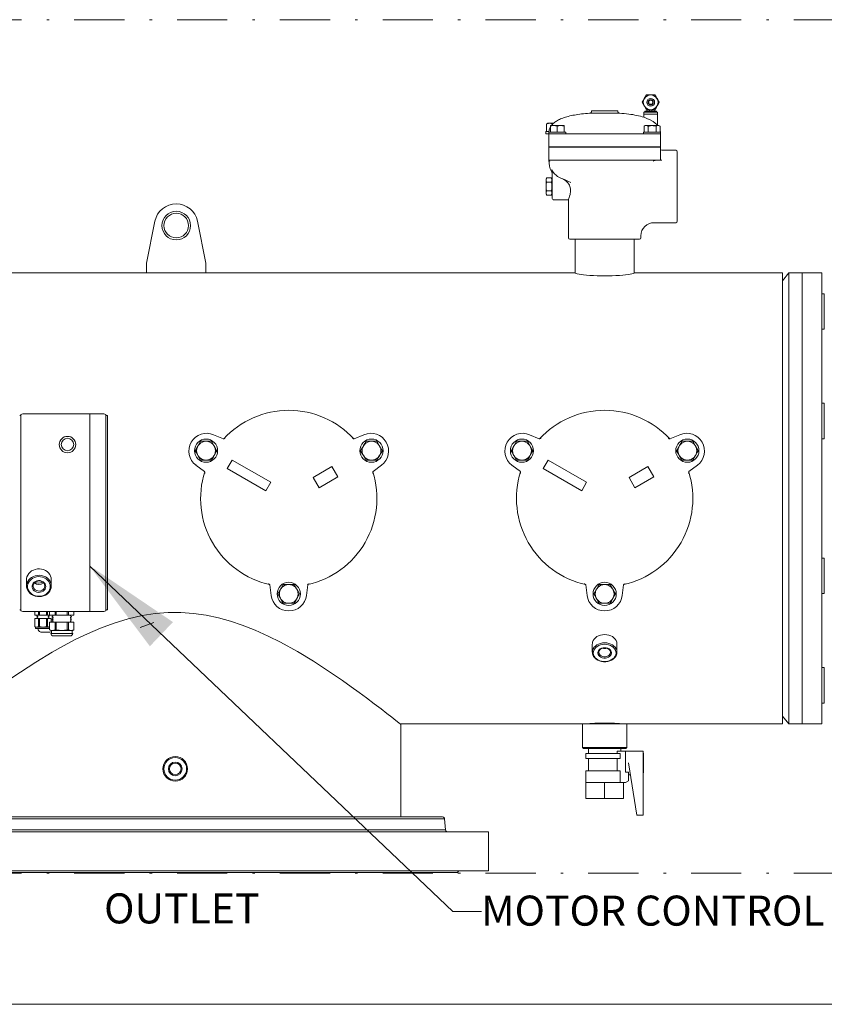
# Model space of a CAD drawing. Units: millimetres. Extents: x 527 to 771, y 537 to 719.
# Drawn here: x 686 to 719, y 628 to 668 of the extents above; entities that cross this region are included whole.
import ezdxf

# ---------------------------------------------------------------- set-up
doc = ezdxf.new("R2010")
doc.units = ezdxf.units.MM
doc.linetypes.add('DASHDOT', pattern=[1, 0.5, -0.25, 0, -0.25])
doc.linetypes.add('SLD-Solid', pattern=[0])
for name, color, linetype in [('1', 8, 'Continuous'), ('CENTER', 7, 'Continuous'), ('EDGEFEAT', 7, 'Continuous')]:
    doc.layers.add(name, color=color, linetype=linetype)
doc.styles.add('style16', font='arialbd.ttf', dxfattribs={"height": 1.6})

msp = doc.modelspace()

# ---------------------------------------------------------------- linework, layer by layer
at = {"color": 7, "linetype": 'SLD-Solid', "lineweight": 20}
for p, q in [((711.239, 664.25), (711.287, 664.333)), ((711.263, 664.209), (711.239, 664.25)), ((711.3, 664.145), (711.263, 664.209)), ((711.287, 664.333), (711.318, 664.386)), ((711.318, 664.386), (711.325, 664.398)), ((711.325, 664.398), (711.349, 664.441)), ((711.349, 664.441), (711.386, 664.505)), ((711.386, 664.505), (711.41, 664.546)), ((711.41, 664.546), (711.58, 664.546)), ((711.58, 664.546), (711.751, 664.546)), ((711.751, 664.546), (711.799, 664.463)), ((711.799, 664.463), (711.829, 664.41)), ((711.829, 664.41), (711.836, 664.398)), ((711.836, 664.398), (711.861, 664.356)), ((711.861, 664.356), (711.897, 664.292)), ((711.921, 664.25), (711.873, 664.168)), ((711.897, 664.292), (711.921, 664.25)), ((709.743, 663.813), (709.145, 663.813)), ((709.218, 663.909), (709.218, 663.891)), ((709.218, 663.909), (710.268, 663.909)), ((709.743, 663.813), (710.342, 663.813)), ((710.268, 663.891), (710.268, 663.909)), ((711.325, 664.103), (711.3, 664.145)), ((711.305, 663.857), (711.305, 663.778)), ((711.856, 663.857), (711.305, 663.857)), ((711.331, 664.091), (711.325, 664.103)), ((711.362, 664.038), (711.331, 664.091)), ((711.344, 663.896), (711.344, 663.857)), ((711.531, 663.896), (711.344, 663.896)), ((711.41, 663.955), (711.362, 664.038)), ((711.58, 663.955), (711.41, 663.955)), ((711.423, 663.955), (711.423, 663.896)), ((711.531, 663.896), (711.531, 663.955)), ((711.531, 663.896), (711.58, 663.896)), ((711.751, 663.955), (711.58, 663.955)), ((711.58, 663.896), (711.63, 663.896)), ((711.63, 663.896), (711.63, 663.955)), ((711.817, 663.896), (711.63, 663.896)), ((711.738, 663.896), (711.738, 663.955)), ((711.775, 663.996), (711.751, 663.955)), ((711.811, 664.06), (711.775, 663.996)), ((711.836, 664.103), (711.811, 664.06)), ((711.817, 663.857), (711.817, 663.896)), ((711.843, 664.115), (711.836, 664.103)), ((711.873, 664.168), (711.843, 664.115)), ((711.856, 663.778), (711.856, 663.857)), ((711.305, 663.778), (711.305, 663.659)), ((711.856, 663.778), (711.305, 663.778)), ((711.325, 663.651), (711.305, 663.659)), ((711.305, 663.659), (711.305, 663.659)), ((711.375, 663.632), (711.325, 663.651)), ((711.457, 663.597), (711.375, 663.632)), ((711.563, 663.546), (711.457, 663.597)), ((711.672, 663.483), (711.563, 663.546)), ((711.756, 663.424), (711.672, 663.483)), ((711.819, 663.37), (711.756, 663.424)), ((711.856, 663.333), (711.856, 663.778)), ((707.391, 663.089), (707.391, 662.991)), ((707.522, 663.089), (707.391, 663.089)), ((707.421, 663.379), (707.429, 663.382)), ((707.421, 663.089), (707.421, 663.379)), ((707.479, 663.412), (707.428, 663.383)), ((707.71, 663.412), (707.479, 663.412)), ((707.513, 663.056), (708.195, 663.056)), ((707.513, 663.056), (707.513, 662.472)), ((707.594, 663.403), (707.535, 663.412)), ((707.578, 663.294), (707.578, 663.319)), ((707.578, 663.319), (708.129, 663.319)), ((707.706, 663.319), (707.578, 663.294)), ((707.578, 663.294), (707.578, 663.056)), ((707.65, 663.379), (707.594, 663.403)), ((707.684, 663.387), (707.65, 663.379)), ((707.65, 663.355), (707.65, 663.379)), ((707.716, 663.319), (707.706, 663.319)), ((707.786, 663.312), (707.716, 663.319)), ((707.854, 663.294), (707.786, 663.312)), ((707.982, 663.319), (707.854, 663.294)), ((707.854, 663.294), (707.854, 663.056)), ((707.991, 663.319), (707.982, 663.319)), ((708.062, 663.312), (707.991, 663.319)), ((708.129, 663.294), (708.062, 663.312)), ((708.129, 663.319), (708.129, 663.294)), ((708.129, 663.294), (708.129, 663.056)), ((708.195, 662.991), (708.195, 663.056)), ((711.292, 663.056), (711.292, 662.991)), ((711.292, 663.056), (711.974, 663.056)), ((711.357, 663.319), (711.315, 663.294)), ((711.389, 663.319), (711.315, 663.294)), ((711.315, 663.294), (711.315, 663.056)), ((711.357, 663.319), (711.908, 663.319)), ((711.394, 663.319), (711.389, 663.319)), ((711.435, 663.312), (711.394, 663.319)), ((711.474, 663.294), (711.435, 663.312)), ((711.512, 663.304), (711.474, 663.294)), ((711.474, 663.294), (711.474, 663.056)), ((711.633, 663.319), (711.512, 663.304)), ((711.675, 663.317), (711.633, 663.319)), ((711.792, 663.294), (711.675, 663.317)), ((711.866, 663.319), (711.792, 663.294)), ((711.792, 663.294), (711.792, 663.056)), ((711.846, 663.343), (711.819, 663.37)), ((711.856, 663.333), (711.846, 663.343)), ((711.871, 663.319), (711.866, 663.319)), ((711.912, 663.312), (711.871, 663.319)), ((711.951, 663.294), (711.908, 663.319)), ((711.951, 663.294), (711.912, 663.312)), ((711.951, 663.294), (711.951, 663.056)), ((711.974, 663.056), (711.974, 662.472)), ((707.775, 662.991), (707.391, 662.991)), ((707.775, 662.991), (707.854, 662.991)), ((707.854, 662.991), (711.633, 662.991)), ((711.633, 662.991), (711.712, 662.991)), ((711.712, 662.991), (711.974, 662.991)), ((707.513, 662.472), (711.974, 662.472)), ((711.974, 662.459), (707.513, 662.459)), ((707.513, 662.459), (707.513, 661.941)), ((707.578, 662.472), (707.578, 662.459)), ((711.908, 662.472), (711.908, 662.459)), ((711.974, 662.459), (711.974, 661.941)), ((712.578, 662.335), (712.026, 662.335)), ((712.63, 662.282), (712.63, 659.5)), ((707.513, 661.941), (707.546, 661.702)), ((707.513, 661.941), (707.775, 661.941)), ((707.775, 661.941), (709.29, 661.941)), ((709.29, 661.941), (710.197, 661.941)), ((710.197, 661.941), (711.712, 661.941)), ((711.712, 661.941), (711.974, 661.941)), ((712.026, 661.941), (711.974, 661.941)), ((707.637, 661.553), (707.633, 661.567)), ((707.633, 661.567), (707.633, 661.567)), ((707.633, 661.567), (707.669, 661.504)), ((707.644, 661.504), (707.637, 661.553)), ((707.644, 660.891), (707.644, 661.504)), ((707.669, 661.504), (707.674, 661.496)), ((707.674, 661.496), (707.696, 661.462)), ((707.425, 661.232), (707.408, 661.167)), ((707.408, 661.167), (707.408, 660.616)), ((707.425, 661.232), (707.413, 661.148)), ((707.413, 661.148), (707.425, 661.062)), ((707.425, 661.232), (707.626, 661.232)), ((707.644, 661.167), (707.626, 661.232)), ((707.638, 661.146), (707.626, 661.232)), ((707.626, 661.062), (707.638, 661.146)), ((708.001, 661.228), (707.94, 661.256)), ((708.078, 661.193), (708.001, 661.228)), ((708.168, 661.152), (708.078, 661.193)), ((708.272, 661.106), (708.168, 661.152)), ((708.388, 661.053), (708.272, 661.106)), ((707.425, 660.72), (707.413, 660.636)), ((707.425, 661.061), (707.425, 661.062)), ((707.626, 661.062), (707.425, 661.062)), ((707.425, 661.061), (707.626, 661.061)), ((707.626, 660.721), (707.425, 660.721)), ((707.425, 660.72), (707.425, 660.721)), ((707.425, 660.72), (707.626, 660.72)), ((707.626, 661.062), (707.626, 661.061)), ((707.626, 660.721), (707.626, 660.72)), ((707.638, 660.635), (707.626, 660.72)), ((707.644, 660.419), (707.644, 660.891)), ((708.384, 660.804), (708.36, 660.891)), ((708.385, 660.702), (708.362, 660.576)), ((708.385, 660.702), (708.384, 660.804)), ((707.408, 660.616), (707.425, 660.551)), ((707.413, 660.636), (707.425, 660.551)), ((707.626, 660.551), (707.425, 660.551)), ((707.626, 660.551), (707.638, 660.635)), ((707.626, 660.551), (707.644, 660.616)), ((707.696, 660.366), (708.301, 660.366)), ((708.3, 660.368), (708.3, 658.844)), ((708.306, 660.382), (708.301, 660.368)), ((708.301, 660.368), (708.301, 660.368)), ((708.316, 660.413), (708.306, 660.382)), ((708.33, 660.456), (708.316, 660.413)), ((708.346, 660.512), (708.33, 660.456)), ((708.362, 660.576), (708.346, 660.512)), ((691.807, 659.502), (691.476, 657.837)), ((693.838, 657.837), (693.506, 659.502)), ((711.712, 659.448), (712.578, 659.448)), ((711.134, 658.792), (708.352, 658.792)), ((708.562, 658.792), (708.562, 657.453)), ((710.924, 657.453), (710.924, 658.792)), ((711.187, 658.844), (711.187, 658.923)), ((691.476, 657.837), (691.476, 657.443)), ((693.838, 657.443), (693.838, 657.837)), ((693.838, 657.443), (671.949, 657.443)), ((716.83, 657.443), (716.83, 639.451)), ((717.094, 657.443), (716.83, 657.128)), ((717.094, 639.451), (717.094, 657.443)), ((718.405, 657.443), (717.094, 657.443)), ((717.617, 639.451), (717.617, 657.443)), ((718.503, 656.612), (718.405, 656.612)), ((718.503, 655.195), (718.503, 656.612)), ((718.405, 655.195), (718.503, 655.195)), ((718.503, 652.244), (718.405, 652.244)), ((718.503, 650.827), (718.503, 652.244)), ((694.149, 650.989), (694.539, 650.824)), ((694.599, 650.846), (694.608, 650.854)), ((694.608, 650.854), (694.609, 650.854)), ((699.681, 650.854), (699.681, 650.854)), ((699.681, 650.854), (699.691, 650.846)), ((699.751, 650.824), (700.141, 650.989)), ((706.747, 650.989), (707.137, 650.824)), ((707.197, 650.846), (707.207, 650.854)), ((707.207, 650.854), (707.207, 650.854)), ((712.279, 650.854), (712.28, 650.854)), ((712.28, 650.854), (712.289, 650.846)), ((712.349, 650.824), (712.74, 650.989)), ((693.413, 650.352), (693.492, 650.488)), ((693.492, 650.488), (693.521, 650.539)), ((693.521, 650.539), (693.602, 650.679)), ((693.602, 650.679), (693.63, 650.727)), ((693.63, 650.727), (693.846, 650.727)), ((693.846, 650.727), (694.063, 650.727)), ((694.063, 650.727), (694.116, 650.635)), ((694.116, 650.635), (694.171, 650.539)), ((694.171, 650.539), (694.179, 650.526)), ((694.179, 650.526), (694.229, 650.439)), ((694.533, 650.823), (694.53, 650.823)), ((694.53, 650.823), (694.531, 650.823)), ((694.542, 650.823), (694.533, 650.823)), ((694.559, 650.826), (694.542, 650.823)), ((694.58, 650.834), (694.559, 650.826)), ((694.598, 650.847), (694.58, 650.834)), ((700.064, 650.444), (700.119, 650.539)), ((700.119, 650.539), (700.127, 650.553)), ((700.127, 650.553), (700.177, 650.64)), ((700.177, 650.64), (700.227, 650.727)), ((700.227, 650.727), (700.444, 650.727)), ((700.444, 650.727), (700.66, 650.727)), ((700.66, 650.727), (700.739, 650.59)), ((700.739, 650.59), (700.768, 650.539)), ((700.768, 650.539), (700.849, 650.399)), ((706.012, 650.352), (706.09, 650.488)), ((706.09, 650.488), (706.12, 650.539)), ((706.12, 650.539), (706.201, 650.679)), ((706.201, 650.679), (706.228, 650.727)), ((706.228, 650.727), (706.445, 650.727)), ((706.445, 650.727), (706.661, 650.727)), ((706.661, 650.727), (706.714, 650.635)), ((706.714, 650.635), (706.769, 650.539)), ((706.769, 650.539), (706.777, 650.526)), ((706.777, 650.526), (706.827, 650.439)), ((707.132, 650.823), (707.129, 650.823)), ((707.129, 650.823), (707.129, 650.823)), ((707.14, 650.823), (707.132, 650.823)), ((707.157, 650.826), (707.14, 650.823)), ((707.178, 650.834), (707.157, 650.826)), ((707.197, 650.847), (707.178, 650.834)), ((712.662, 650.444), (712.717, 650.539)), ((712.717, 650.539), (712.725, 650.553)), ((712.725, 650.553), (712.775, 650.64)), ((712.775, 650.64), (712.825, 650.727)), ((712.825, 650.727), (713.042, 650.727)), ((713.042, 650.727), (713.259, 650.727)), ((713.259, 650.727), (713.337, 650.59)), ((713.337, 650.59), (713.367, 650.539)), ((713.367, 650.539), (713.448, 650.399)), ((718.405, 650.827), (718.503, 650.827)), ((693.463, 650.265), (693.413, 650.352)), ((693.514, 650.178), (693.463, 650.265)), ((693.521, 650.164), (693.514, 650.178)), ((693.577, 650.069), (693.521, 650.164)), ((693.63, 649.977), (693.577, 650.069)), ((694.141, 650.113), (694.063, 649.977)), ((694.171, 650.164), (694.141, 650.113)), ((694.252, 650.304), (694.171, 650.164)), ((694.229, 650.439), (694.279, 650.352)), ((694.279, 650.352), (694.252, 650.304)), ((700.011, 650.352), (700.064, 650.444)), ((700.089, 650.215), (700.011, 650.352)), ((700.119, 650.164), (700.089, 650.215)), ((700.2, 650.024), (700.119, 650.164)), ((700.761, 650.151), (700.71, 650.064)), ((700.768, 650.164), (700.761, 650.151)), ((700.824, 650.26), (700.768, 650.164)), ((700.877, 650.352), (700.824, 650.26)), ((700.849, 650.399), (700.877, 650.352)), ((706.062, 650.265), (706.012, 650.352)), ((706.112, 650.178), (706.062, 650.265)), ((706.12, 650.164), (706.112, 650.178)), ((706.175, 650.069), (706.12, 650.164)), ((706.228, 649.977), (706.175, 650.069)), ((706.74, 650.113), (706.661, 649.977)), ((706.769, 650.164), (706.74, 650.113)), ((706.85, 650.304), (706.769, 650.164)), ((706.827, 650.439), (706.878, 650.352)), ((706.878, 650.352), (706.85, 650.304)), ((712.609, 650.352), (712.662, 650.444)), ((712.688, 650.215), (712.609, 650.352)), ((712.717, 650.164), (712.688, 650.215)), ((712.798, 650.024), (712.717, 650.164)), ((713.359, 650.151), (713.309, 650.064)), ((713.367, 650.164), (713.359, 650.151)), ((713.422, 650.26), (713.367, 650.164)), ((713.475, 650.352), (713.422, 650.26)), ((713.448, 650.399), (713.475, 650.352)), ((693.784, 649.516), (693.445, 649.771)), ((693.846, 649.977), (693.63, 649.977)), ((694.063, 649.977), (693.846, 649.977)), ((694.891, 649.976), (694.694, 649.635)), ((696.425, 649.09), (694.891, 649.976)), ((698.868, 649.715), (698.118, 649.282)), ((699.104, 649.306), (698.868, 649.715)), ((700.227, 649.977), (700.2, 650.024)), ((700.444, 649.977), (700.227, 649.977)), ((700.66, 649.977), (700.444, 649.977)), ((700.845, 649.771), (700.506, 649.516)), ((700.71, 650.064), (700.66, 649.977)), ((706.382, 649.516), (706.044, 649.771)), ((706.445, 649.977), (706.228, 649.977)), ((706.661, 649.977), (706.445, 649.977)), ((707.489, 649.976), (707.292, 649.635)), ((709.023, 649.09), (707.489, 649.976)), ((711.466, 649.715), (710.716, 649.282)), ((711.703, 649.306), (711.466, 649.715)), ((712.825, 649.977), (712.798, 650.024)), ((713.042, 649.977), (712.825, 649.977)), ((713.259, 649.977), (713.042, 649.977)), ((713.443, 649.771), (713.104, 649.516)), ((713.309, 650.064), (713.259, 649.977)), ((693.792, 649.44), (693.794, 649.453)), ((693.792, 649.44), (693.792, 649.44)), ((694.694, 649.635), (696.228, 648.749)), ((698.118, 649.282), (698.354, 648.873)), ((698.354, 648.873), (699.104, 649.306)), ((700.494, 649.475), (700.498, 649.498)), ((700.496, 649.453), (700.494, 649.475)), ((700.496, 649.453), (700.497, 649.44)), ((700.497, 649.44), (700.498, 649.44)), ((700.498, 649.498), (700.504, 649.513)), ((700.504, 649.513), (700.508, 649.521)), ((700.508, 649.521), (700.509, 649.524)), ((700.509, 649.524), (700.509, 649.523)), ((706.391, 649.44), (706.393, 649.453)), ((706.391, 649.44), (706.391, 649.44)), ((707.292, 649.635), (708.827, 648.749)), ((710.716, 649.282), (710.952, 648.873)), ((710.952, 648.873), (711.703, 649.306)), ((713.093, 649.475), (713.096, 649.498)), ((713.095, 649.453), (713.093, 649.475)), ((713.094, 649.453), (713.096, 649.44)), ((713.096, 649.498), (713.102, 649.513)), ((713.096, 649.44), (713.096, 649.44)), ((713.102, 649.513), (713.106, 649.521)), ((713.106, 649.521), (713.108, 649.524)), ((713.108, 649.524), (713.108, 649.523)), ((696.228, 648.749), (696.425, 649.09)), ((708.827, 648.749), (709.023, 649.09)), ((718.503, 646.067), (718.405, 646.067)), ((718.503, 644.65), (718.503, 646.067)), ((686.733, 645.387), (686.705, 645.318)), ((686.774, 645.45), (686.733, 645.387)), ((686.826, 645.506), (686.774, 645.45)), ((686.889, 645.554), (686.826, 645.506)), ((686.96, 645.592), (686.889, 645.554)), ((687.037, 645.619), (686.96, 645.592)), ((686.96, 645.336), (687.037, 645.363)), ((687.119, 645.634), (687.037, 645.619)), ((687.037, 645.363), (687.119, 645.378)), ((687.202, 645.637), (687.119, 645.634)), ((687.119, 645.378), (687.202, 645.381)), ((687.285, 645.628), (687.202, 645.637)), ((687.202, 645.381), (687.285, 645.372)), ((687.365, 645.607), (687.285, 645.628)), ((687.285, 645.372), (687.365, 645.351)), ((687.439, 645.574), (687.365, 645.607)), ((687.507, 645.531), (687.439, 645.574)), ((687.564, 645.479), (687.507, 645.531)), ((687.611, 645.419), (687.564, 645.479)), ((687.645, 645.353), (687.611, 645.419)), ((687.666, 645.283), (687.645, 645.353)), ((686.691, 645.247), (686.689, 645.211)), ((686.689, 645.211), (686.689, 644.955)), ((686.705, 645.318), (686.691, 645.247)), ((686.691, 644.991), (686.705, 645.063)), ((686.691, 644.919), (686.691, 644.991)), ((686.705, 645.063), (686.733, 645.131)), ((686.745, 645.04), (686.73, 644.971)), ((686.73, 644.971), (686.73, 644.9)), ((686.733, 645.131), (686.774, 645.194)), ((686.773, 645.106), (686.745, 645.04)), ((686.815, 645.166), (686.773, 645.106)), ((686.774, 645.194), (686.826, 645.25)), ((686.869, 645.219), (686.815, 645.166)), ((686.826, 645.25), (686.889, 645.298)), ((686.932, 645.263), (686.869, 645.219)), ((686.889, 645.298), (686.96, 645.336)), ((686.912, 644.963), (686.926, 645.016)), ((686.912, 644.908), (686.912, 644.963)), ((686.926, 645.016), (686.954, 645.065)), ((687.003, 645.296), (686.932, 645.263)), ((686.965, 645.029), (686.951, 644.98)), ((686.951, 644.98), (686.951, 644.93)), ((686.954, 645.065), (686.995, 645.107)), ((686.993, 645.073), (686.965, 645.029)), ((687.033, 645.11), (686.993, 645.073)), ((686.995, 645.107), (687.046, 645.139)), ((687.081, 645.318), (687.003, 645.296)), ((687.082, 645.137), (687.033, 645.11)), ((687.084, 645.086), (687.037, 645.108)), ((687.046, 645.139), (687.103, 645.161)), ((687.161, 645.327), (687.081, 645.318)), ((687.138, 645.153), (687.082, 645.137)), ((687.181, 645.072), (687.084, 645.086)), ((687.103, 645.161), (687.166, 645.17)), ((687.196, 645.156), (687.138, 645.153)), ((687.242, 645.324), (687.161, 645.327)), ((687.166, 645.17), (687.229, 645.167)), ((687.244, 645.078), (687.181, 645.072)), ((687.253, 645.146), (687.196, 645.156)), ((687.229, 645.167), (687.289, 645.152)), ((687.321, 645.308), (687.242, 645.324)), ((687.33, 645.107), (687.244, 645.078)), ((687.306, 645.125), (687.253, 645.146)), ((687.289, 645.152), (687.344, 645.124)), ((687.351, 645.093), (687.306, 645.125)), ((687.396, 645.281), (687.321, 645.308)), ((687.344, 645.124), (687.389, 645.087)), ((687.385, 645.052), (687.351, 645.093)), ((687.365, 645.351), (687.439, 645.318)), ((687.406, 645.005), (687.385, 645.052)), ((687.389, 645.087), (687.424, 645.041)), ((687.464, 645.242), (687.396, 645.281)), ((687.414, 644.955), (687.406, 645.005)), ((687.424, 645.041), (687.446, 644.99)), ((687.439, 645.318), (687.507, 645.275)), ((687.446, 644.99), (687.453, 644.935)), ((687.522, 645.193), (687.464, 645.242)), ((687.507, 645.275), (687.564, 645.223)), ((687.57, 645.137), (687.522, 645.193)), ((687.564, 645.223), (687.611, 645.163)), ((687.605, 645.073), (687.57, 645.137)), ((687.627, 645.006), (687.605, 645.073)), ((687.611, 645.163), (687.645, 645.097)), ((687.634, 644.935), (687.627, 645.006)), ((687.645, 645.097), (687.666, 645.027)), ((687.674, 645.211), (687.666, 645.283)), ((687.666, 645.027), (687.674, 644.955)), ((687.674, 644.955), (687.674, 645.211)), ((696.329, 645.047), (696.328, 645.047)), ((696.341, 645.043), (696.329, 645.047)), ((696.34, 645.042), (696.36, 645.032)), ((696.36, 645.032), (696.378, 645.018)), ((696.378, 645.018), (696.389, 645.005)), ((696.389, 645.005), (696.393, 644.998)), ((696.441, 644.581), (696.39, 645.002)), ((696.393, 644.998), (696.395, 644.995)), ((696.395, 644.995), (696.395, 644.995)), ((696.878, 644.926), (696.928, 645.013)), ((696.928, 645.013), (697.145, 645.013)), ((697.145, 645.013), (697.361, 645.013)), ((697.361, 645.013), (697.414, 644.921)), ((697.9, 645.002), (697.848, 644.581)), ((697.961, 645.047), (697.949, 645.043)), ((697.961, 645.047), (697.961, 645.047)), ((708.939, 645.043), (708.927, 645.047)), ((708.927, 645.047), (708.927, 645.047)), ((708.939, 645.042), (708.959, 645.032)), ((708.959, 645.032), (708.977, 645.018)), ((708.977, 645.018), (708.987, 645.005)), ((708.987, 645.005), (708.992, 644.998)), ((709.04, 644.581), (708.988, 645.002)), ((708.992, 644.998), (708.993, 644.995)), ((708.993, 644.995), (708.993, 644.995)), ((709.477, 644.926), (709.527, 645.013)), ((709.527, 645.013), (709.743, 645.013)), ((709.743, 645.013), (709.96, 645.013)), ((709.96, 645.013), (710.013, 644.921)), ((710.498, 645.002), (710.447, 644.581)), ((710.559, 645.047), (710.548, 645.043)), ((710.56, 645.047), (710.559, 645.047)), ((686.705, 644.848), (686.691, 644.919)), ((686.733, 644.78), (686.705, 644.848)), ((686.73, 644.9), (686.745, 644.831)), ((686.774, 644.717), (686.733, 644.78)), ((686.745, 644.831), (686.773, 644.765)), ((686.773, 644.765), (686.815, 644.705)), ((686.826, 644.66), (686.774, 644.717)), ((686.815, 644.705), (686.869, 644.652)), ((686.889, 644.613), (686.826, 644.66)), ((686.869, 644.652), (686.932, 644.608)), ((686.96, 644.575), (686.889, 644.613)), ((686.926, 644.855), (686.912, 644.908)), ((686.954, 644.806), (686.926, 644.855)), ((686.932, 644.608), (687.003, 644.575)), ((686.951, 644.93), (686.965, 644.881)), ((686.995, 644.764), (686.954, 644.806)), ((687.037, 644.548), (686.96, 644.575)), ((686.965, 644.881), (686.993, 644.837)), ((686.993, 644.837), (687.033, 644.8)), ((687.046, 644.732), (686.995, 644.764)), ((687.003, 644.575), (687.081, 644.553)), ((687.033, 644.8), (687.082, 644.773)), ((687.103, 644.71), (687.046, 644.732)), ((687.082, 644.773), (687.138, 644.758)), ((687.166, 644.701), (687.103, 644.71)), ((687.138, 644.758), (687.196, 644.754)), ((687.229, 644.704), (687.166, 644.701)), ((687.196, 644.754), (687.253, 644.764)), ((687.289, 644.719), (687.229, 644.704)), ((687.253, 644.764), (687.306, 644.785)), ((687.344, 644.747), (687.289, 644.719)), ((687.306, 644.785), (687.351, 644.817)), ((687.321, 644.563), (687.396, 644.59)), ((687.389, 644.784), (687.344, 644.747)), ((687.351, 644.817), (687.385, 644.858)), ((687.439, 644.592), (687.365, 644.56)), ((687.385, 644.858), (687.406, 644.905)), ((687.424, 644.83), (687.389, 644.784)), ((687.396, 644.59), (687.464, 644.629)), ((687.406, 644.905), (687.414, 644.955)), ((687.446, 644.881), (687.424, 644.83)), ((687.507, 644.635), (687.439, 644.592)), ((687.453, 644.935), (687.446, 644.881)), ((687.464, 644.629), (687.522, 644.678)), ((687.564, 644.687), (687.507, 644.635)), ((687.522, 644.678), (687.57, 644.734)), ((687.611, 644.747), (687.564, 644.687)), ((687.57, 644.734), (687.605, 644.798)), ((687.605, 644.798), (687.627, 644.865)), ((687.645, 644.813), (687.611, 644.747)), ((687.627, 644.865), (687.634, 644.935)), ((687.666, 644.883), (687.645, 644.813)), ((687.674, 644.955), (687.666, 644.883)), ((696.712, 644.638), (696.765, 644.73)), ((696.762, 644.551), (696.712, 644.638)), ((696.765, 644.73), (696.82, 644.826)), ((696.82, 644.826), (696.828, 644.839)), ((696.828, 644.839), (696.878, 644.926)), ((697.414, 644.921), (697.47, 644.826)), ((697.47, 644.826), (697.477, 644.812)), ((697.477, 644.812), (697.528, 644.725)), ((697.578, 644.638), (697.525, 644.546)), ((697.528, 644.725), (697.578, 644.638)), ((709.31, 644.638), (709.363, 644.73)), ((709.36, 644.551), (709.31, 644.638)), ((709.363, 644.73), (709.419, 644.826)), ((709.419, 644.826), (709.426, 644.839)), ((709.426, 644.839), (709.477, 644.926)), ((710.013, 644.921), (710.068, 644.826)), ((710.068, 644.826), (710.076, 644.812)), ((710.076, 644.812), (710.126, 644.725)), ((710.176, 644.638), (710.123, 644.546)), ((710.126, 644.725), (710.176, 644.638)), ((718.405, 644.65), (718.503, 644.65)), ((687.119, 644.532), (687.037, 644.548)), ((687.081, 644.553), (687.161, 644.544)), ((687.202, 644.529), (687.119, 644.532)), ((687.161, 644.544), (687.242, 644.547)), ((687.285, 644.539), (687.202, 644.529)), ((687.242, 644.547), (687.321, 644.563)), ((687.365, 644.56), (687.285, 644.539)), ((696.812, 644.464), (696.762, 644.551)), ((696.82, 644.451), (696.812, 644.464)), ((696.875, 644.355), (696.82, 644.451)), ((696.928, 644.263), (696.875, 644.355)), ((697.145, 644.263), (696.928, 644.263)), ((697.361, 644.263), (697.145, 644.263)), ((697.412, 644.35), (697.361, 644.263)), ((697.462, 644.437), (697.412, 644.35)), ((697.47, 644.451), (697.462, 644.437)), ((697.525, 644.546), (697.47, 644.451)), ((709.411, 644.464), (709.36, 644.551)), ((709.419, 644.451), (709.411, 644.464)), ((709.474, 644.355), (709.419, 644.451)), ((709.527, 644.263), (709.474, 644.355)), ((709.743, 644.263), (709.527, 644.263)), ((709.96, 644.263), (709.743, 644.263)), ((710.01, 644.35), (709.96, 644.263)), ((710.06, 644.437), (710.01, 644.35)), ((710.068, 644.451), (710.06, 644.437)), ((710.123, 644.546), (710.068, 644.451)), ((691.813, 643.852), (691.3, 643.773)), ((692.333, 643.893), (691.813, 643.852)), ((692.837, 643.896), (692.333, 643.893)), ((693.34, 643.861), (692.837, 643.896)), ((693.848, 643.79), (693.34, 643.861)), ((694.345, 643.684), (693.848, 643.79)), ((690.185, 643.478), (689.639, 643.277)), ((690.734, 643.644), (690.185, 643.478)), ((691.3, 643.773), (690.734, 643.644)), ((691.759, 643.499), (691.214, 643.298)), ((694.82, 643.553), (694.345, 643.684)), ((695.281, 643.398), (694.82, 643.553)), ((695.811, 643.19), (695.281, 643.398)), ((689.114, 643.052), (688.629, 642.818)), ((689.639, 643.277), (689.114, 643.052)), ((696.322, 642.959), (695.811, 643.19)), ((709.579, 642.995), (709.503, 642.968)), ((709.66, 643.011), (709.579, 642.995)), ((709.743, 643.016), (709.66, 643.011)), ((709.826, 643.011), (709.743, 643.016)), ((709.907, 642.995), (709.826, 643.011)), ((709.983, 642.968), (709.907, 642.995)), ((688.629, 642.818), (688.161, 642.572)), ((696.812, 642.714), (696.322, 642.959)), ((697.492, 642.338), (696.812, 642.714)), ((709.252, 642.655), (709.251, 642.639)), ((709.251, 642.639), (709.251, 642.31)), ((709.262, 642.719), (709.252, 642.655)), ((709.287, 642.78), (709.262, 642.719)), ((709.324, 642.837), (709.287, 642.78)), ((709.374, 642.888), (709.324, 642.837)), ((709.434, 642.933), (709.374, 642.888)), ((709.374, 642.559), (709.434, 642.604)), ((709.503, 642.968), (709.434, 642.933)), ((709.434, 642.604), (709.503, 642.639)), ((709.503, 642.639), (709.579, 642.666)), ((709.584, 642.61), (709.511, 642.583)), ((709.579, 642.666), (709.66, 642.682)), ((709.662, 642.626), (709.584, 642.61)), ((709.66, 642.682), (709.743, 642.687)), ((709.743, 642.632), (709.662, 642.626)), ((709.743, 642.687), (709.826, 642.682)), ((709.824, 642.626), (709.743, 642.632)), ((709.902, 642.61), (709.824, 642.626)), ((709.826, 642.682), (709.907, 642.666)), ((709.975, 642.583), (709.902, 642.61)), ((709.907, 642.666), (709.983, 642.639)), ((710.052, 642.933), (709.983, 642.968)), ((709.983, 642.639), (710.052, 642.604)), ((710.113, 642.888), (710.052, 642.933)), ((710.052, 642.604), (710.113, 642.559)), ((710.162, 642.837), (710.113, 642.888)), ((710.2, 642.78), (710.162, 642.837)), ((710.224, 642.719), (710.2, 642.78)), ((710.235, 642.655), (710.224, 642.719)), ((710.235, 642.639), (710.235, 642.655)), ((710.235, 642.31), (710.235, 642.639)), ((687.712, 642.318), (687.057, 641.92)), ((688.161, 642.572), (687.712, 642.318)), ((698.13, 641.952), (697.492, 642.338)), ((709.252, 642.326), (709.262, 642.39)), ((709.255, 642.262), (709.252, 642.326)), ((709.273, 642.2), (709.255, 642.262)), ((709.262, 642.39), (709.287, 642.451)), ((709.287, 642.451), (709.324, 642.508)), ((709.295, 642.332), (709.291, 642.269)), ((709.291, 642.269), (709.302, 642.208)), ((709.313, 642.392), (709.295, 642.332)), ((709.345, 642.449), (709.313, 642.392)), ((709.324, 642.508), (709.374, 642.559)), ((709.389, 642.501), (709.345, 642.449)), ((709.445, 642.546), (709.389, 642.501)), ((709.511, 642.583), (709.445, 642.546)), ((709.472, 642.273), (709.476, 642.321)), ((709.483, 642.225), (709.472, 642.273)), ((709.476, 642.321), (709.494, 642.367)), ((709.508, 642.181), (709.483, 642.225)), ((709.494, 642.367), (709.525, 642.409)), ((709.522, 642.365), (709.511, 642.322)), ((709.511, 642.322), (709.515, 642.277)), ((709.515, 642.277), (709.533, 642.235)), ((709.547, 642.406), (709.522, 642.365)), ((709.525, 642.409), (709.569, 642.444)), ((709.533, 642.235), (709.564, 642.197)), ((709.584, 642.44), (709.547, 642.406)), ((709.569, 642.444), (709.621, 642.471)), ((709.631, 642.466), (709.584, 642.44)), ((709.621, 642.471), (709.681, 642.488)), ((709.685, 642.483), (709.631, 642.466)), ((709.681, 642.488), (709.743, 642.493)), ((709.743, 642.488), (709.685, 642.483)), ((709.743, 642.493), (709.806, 642.488)), ((709.801, 642.483), (709.743, 642.488)), ((709.855, 642.466), (709.801, 642.483)), ((709.806, 642.488), (709.865, 642.471)), ((709.902, 642.44), (709.855, 642.466)), ((709.865, 642.471), (709.918, 642.444)), ((709.939, 642.406), (709.902, 642.44)), ((709.918, 642.444), (709.961, 642.409)), ((709.922, 642.197), (709.953, 642.235)), ((709.964, 642.365), (709.939, 642.406)), ((709.953, 642.235), (709.971, 642.277)), ((709.961, 642.409), (709.993, 642.367)), ((709.975, 642.322), (709.964, 642.365)), ((709.971, 642.277), (709.975, 642.322)), ((710.041, 642.546), (709.975, 642.583)), ((710.004, 642.225), (709.979, 642.181)), ((709.993, 642.367), (710.011, 642.321)), ((710.014, 642.273), (710.004, 642.225)), ((710.011, 642.321), (710.014, 642.273)), ((710.097, 642.501), (710.041, 642.546)), ((710.142, 642.449), (710.097, 642.501)), ((710.113, 642.559), (710.162, 642.508)), ((710.174, 642.392), (710.142, 642.449)), ((710.162, 642.508), (710.2, 642.451)), ((710.192, 642.332), (710.174, 642.392)), ((710.185, 642.208), (710.196, 642.269)), ((710.196, 642.269), (710.192, 642.332)), ((710.2, 642.451), (710.224, 642.39)), ((710.231, 642.262), (710.214, 642.2)), ((710.224, 642.39), (710.235, 642.326)), ((710.235, 642.326), (710.231, 642.262)), ((687.057, 641.92), (686.445, 641.521)), ((698.734, 641.56), (698.13, 641.952)), ((709.304, 642.141), (709.273, 642.2)), ((709.302, 642.208), (709.327, 642.149)), ((709.348, 642.086), (709.304, 642.141)), ((709.327, 642.149), (709.365, 642.094)), ((709.403, 642.038), (709.348, 642.086)), ((709.365, 642.094), (709.416, 642.045)), ((709.468, 641.998), (709.403, 642.038)), ((709.416, 642.045), (709.477, 642.004)), ((709.541, 641.967), (709.468, 641.998)), ((709.477, 642.004), (709.547, 641.973)), ((709.546, 642.142), (709.508, 642.181)), ((709.619, 641.946), (709.541, 641.967)), ((709.594, 642.111), (709.546, 642.142)), ((709.547, 641.973), (709.623, 641.951)), ((709.564, 642.197), (709.607, 642.166)), ((709.65, 642.089), (709.594, 642.111)), ((709.607, 642.166), (709.658, 642.145)), ((709.702, 641.935), (709.619, 641.946)), ((709.623, 641.951), (709.703, 641.94)), ((709.712, 642.078), (709.65, 642.089)), ((709.658, 642.145), (709.714, 642.134)), ((709.785, 641.935), (709.702, 641.935)), ((709.703, 641.94), (709.784, 641.94)), ((709.775, 642.078), (709.712, 642.078)), ((709.714, 642.134), (709.772, 642.134)), ((709.772, 642.134), (709.829, 642.145)), ((709.836, 642.089), (709.775, 642.078)), ((709.784, 641.94), (709.864, 641.951)), ((709.867, 641.946), (709.785, 641.935)), ((709.829, 642.145), (709.88, 642.166)), ((709.893, 642.111), (709.836, 642.089)), ((709.864, 641.951), (709.94, 641.973)), ((709.946, 641.967), (709.867, 641.946)), ((709.88, 642.166), (709.922, 642.197)), ((709.941, 642.142), (709.893, 642.111)), ((709.94, 641.973), (710.009, 642.004)), ((709.979, 642.181), (709.941, 642.142)), ((710.019, 641.998), (709.946, 641.967)), ((710.009, 642.004), (710.071, 642.045)), ((710.084, 642.038), (710.019, 641.998)), ((710.071, 642.045), (710.121, 642.094)), ((710.139, 642.086), (710.084, 642.038)), ((710.121, 642.094), (710.16, 642.149)), ((710.183, 642.141), (710.139, 642.086)), ((710.16, 642.149), (710.185, 642.208)), ((710.214, 642.2), (710.183, 642.141)), ((686.445, 641.521), (686.066, 641.262)), ((699.294, 641.178), (698.734, 641.56)), ((718.503, 641.699), (718.405, 641.699)), ((718.503, 640.282), (718.503, 641.699)), ((699.631, 640.938), (699.294, 641.178)), ((699.948, 640.709), (699.631, 640.938)), ((700.243, 640.491), (699.948, 640.709)), ((700.55, 640.26), (700.243, 640.491)), ((700.824, 640.051), (700.55, 640.26)), ((718.405, 640.282), (718.503, 640.282)), ((701.057, 639.871), (700.824, 640.051)), ((701.252, 639.719), (701.057, 639.871)), ((701.413, 639.592), (701.252, 639.719)), ((701.529, 639.5), (701.413, 639.592)), ((701.596, 639.447), (701.529, 639.5)), ((716.83, 639.766), (717.094, 639.451)), ((701.591, 639.451), (708.857, 639.451)), ((701.619, 639.429), (701.596, 639.447)), ((701.613, 635.741), (701.613, 639.43)), ((708.857, 639.451), (716.83, 639.451)), ((708.857, 638.506), (708.857, 639.451)), ((710.629, 639.451), (710.629, 638.506)), ((717.094, 639.451), (718.405, 639.451)), ((710.629, 638.506), (708.857, 638.506)), ((708.897, 638.467), (708.857, 638.506)), ((708.897, 638.467), (710.59, 638.467)), ((709.094, 638.27), (709.094, 638.467)), ((710.57, 638.368), (710.244, 638.368)), ((710.244, 638.27), (710.244, 638.368)), ((710.393, 638.467), (710.393, 638.368)), ((710.57, 638.368), (711.279, 638.368)), ((710.57, 638.368), (710.57, 638.125)), ((710.629, 638.506), (710.59, 638.467)), ((711.279, 637.896), (711.279, 638.368)), ((711.279, 638.29), (711.298, 638.29)), ((711.298, 637.502), (711.298, 638.29)), ((710.367, 638.27), (708.995, 638.27)), ((708.995, 638.073), (708.995, 638.27)), ((710.367, 638.073), (708.995, 638.073)), ((709.094, 637.581), (709.094, 638.073)), ((710.244, 637.581), (710.244, 638.073)), ((710.367, 638.073), (710.367, 638.27)), ((710.57, 637.667), (710.57, 638.125)), ((711.023, 635.809), (710.688, 637.896)), ((711.279, 637.896), (711.279, 635.809)), ((710.367, 637.581), (708.995, 637.581)), ((708.995, 637.109), (708.995, 637.581)), ((710.367, 637.109), (710.367, 637.581)), ((710.57, 637.667), (710.57, 637.531)), ((710.57, 637.531), (710.688, 637.531)), ((710.688, 637.531), (710.688, 637.177)), ((711.298, 637.502), (711.279, 637.502)), ((708.995, 636.479), (708.995, 637.109)), ((708.995, 637.109), (710.57, 637.109)), ((709.743, 636.479), (709.743, 637.109)), ((710.491, 636.479), (710.491, 637.109)), ((710.688, 637.177), (710.57, 637.109)), ((710.764, 637.424), (710.688, 637.424)), ((708.995, 636.479), (710.491, 636.479)), ((711.279, 635.809), (711.023, 635.809)), ((705.117, 635.15), (680.117, 635.15)), ((705.117, 633.588), (680.117, 633.588))]:
    msp.add_line(p, q, dxfattribs=at)
at = {"color": 7, "lineweight": 20}
for p, q in [((716.83, 657.443), (710.921, 657.443)), ((718.405, 657.443), (718.405, 639.451)), ((686.461, 651.795), (686.54, 651.816)), ((689.197, 651.816), (686.54, 651.816)), ((688.463, 651.84), (688.47, 651.816)), ((689.217, 651.797), (689.197, 651.816)), ((689.773, 651.816), (689.217, 651.816)), ((689.217, 651.816), (689.217, 643.943)), ((689.851, 651.795), (689.773, 651.816)), ((689.851, 651.762), (689.899, 651.762)), ((689.911, 651.75), (689.911, 644.009)), ((686.733, 645.387), (686.705, 645.318)), ((686.774, 645.45), (686.733, 645.387)), ((686.826, 645.506), (686.774, 645.45)), ((686.889, 645.554), (686.826, 645.506)), ((686.96, 645.592), (686.889, 645.554)), ((687.037, 645.619), (686.96, 645.592)), ((686.96, 645.336), (687.037, 645.363)), ((687.119, 645.634), (687.037, 645.619)), ((687.037, 645.363), (687.119, 645.378)), ((687.202, 645.637), (687.119, 645.634)), ((687.119, 645.378), (687.202, 645.381)), ((687.285, 645.628), (687.202, 645.637)), ((687.202, 645.381), (687.285, 645.372)), ((687.365, 645.607), (687.285, 645.628)), ((687.285, 645.372), (687.365, 645.351)), ((687.439, 645.574), (687.365, 645.607)), ((687.507, 645.531), (687.439, 645.574)), ((687.564, 645.479), (687.507, 645.531)), ((687.611, 645.419), (687.564, 645.479)), ((687.645, 645.353), (687.611, 645.419)), ((687.666, 645.283), (687.645, 645.353)), ((686.691, 645.247), (686.689, 645.211)), ((686.689, 645.211), (686.689, 644.955)), ((686.705, 645.318), (686.691, 645.247)), ((686.691, 644.991), (686.705, 645.063)), ((686.705, 645.063), (686.733, 645.131)), ((686.745, 645.04), (686.73, 644.971)), ((686.733, 645.131), (686.774, 645.194)), ((686.773, 645.106), (686.745, 645.04)), ((686.815, 645.166), (686.773, 645.106)), ((686.774, 645.194), (686.826, 645.25)), ((686.869, 645.219), (686.815, 645.166)), ((686.826, 645.25), (686.889, 645.298)), ((686.932, 645.263), (686.869, 645.219)), ((686.889, 645.298), (686.96, 645.336)), ((686.912, 644.963), (686.926, 645.016)), ((686.926, 645.016), (686.954, 645.065)), ((687.003, 645.296), (686.932, 645.263)), ((686.965, 645.029), (686.951, 644.98)), ((686.954, 645.065), (686.995, 645.107)), ((686.993, 645.073), (686.965, 645.029)), ((687.033, 645.11), (686.993, 645.073)), ((686.995, 645.107), (687.046, 645.139)), ((687.081, 645.318), (687.003, 645.296)), ((687.082, 645.137), (687.033, 645.11)), ((687.084, 645.086), (687.037, 645.108)), ((687.046, 645.139), (687.103, 645.161)), ((687.161, 645.327), (687.081, 645.318)), ((687.138, 645.153), (687.082, 645.137)), ((687.181, 645.072), (687.084, 645.086)), ((687.103, 645.161), (687.166, 645.17)), ((687.196, 645.156), (687.138, 645.153)), ((687.242, 645.324), (687.161, 645.327)), ((687.166, 645.17), (687.229, 645.167)), ((687.244, 645.078), (687.181, 645.072)), ((687.253, 645.146), (687.196, 645.156)), ((687.229, 645.167), (687.289, 645.152)), ((687.321, 645.308), (687.242, 645.324)), ((687.33, 645.107), (687.244, 645.078)), ((687.306, 645.125), (687.253, 645.146)), ((687.289, 645.152), (687.344, 645.124)), ((687.351, 645.093), (687.306, 645.125)), ((687.396, 645.281), (687.321, 645.308)), ((687.344, 645.124), (687.389, 645.087)), ((687.385, 645.052), (687.351, 645.093)), ((687.365, 645.351), (687.439, 645.318)), ((687.406, 645.005), (687.385, 645.052)), ((687.389, 645.087), (687.424, 645.041)), ((687.464, 645.242), (687.396, 645.281)), ((687.414, 644.955), (687.406, 645.005)), ((687.424, 645.041), (687.446, 644.99)), ((687.439, 645.318), (687.507, 645.275)), ((687.446, 644.99), (687.453, 644.935)), ((687.522, 645.193), (687.464, 645.242)), ((687.507, 645.275), (687.564, 645.223)), ((687.57, 645.137), (687.522, 645.193)), ((687.564, 645.223), (687.611, 645.163)), ((687.605, 645.073), (687.57, 645.137)), ((687.627, 645.006), (687.605, 645.073)), ((687.611, 645.163), (687.645, 645.097)), ((687.634, 644.935), (687.627, 645.006)), ((687.645, 645.097), (687.666, 645.027)), ((687.674, 645.211), (687.666, 645.283)), ((687.666, 645.027), (687.674, 644.955)), ((686.705, 644.848), (686.691, 644.919)), ((686.733, 644.78), (686.705, 644.848)), ((686.73, 644.9), (686.745, 644.831)), ((686.774, 644.717), (686.733, 644.78)), ((686.745, 644.831), (686.773, 644.765)), ((686.773, 644.765), (686.815, 644.705)), ((686.826, 644.66), (686.774, 644.717)), ((686.815, 644.705), (686.869, 644.652)), ((686.889, 644.613), (686.826, 644.66)), ((686.869, 644.652), (686.932, 644.608)), ((686.96, 644.575), (686.889, 644.613)), ((686.926, 644.855), (686.912, 644.908)), ((686.954, 644.806), (686.926, 644.855)), ((686.932, 644.608), (687.003, 644.575)), ((686.951, 644.93), (686.965, 644.881)), ((686.995, 644.764), (686.954, 644.806)), ((687.037, 644.548), (686.96, 644.575)), ((686.965, 644.881), (686.993, 644.837)), ((686.993, 644.837), (687.033, 644.8)), ((687.046, 644.732), (686.995, 644.764)), ((687.003, 644.575), (687.081, 644.553)), ((687.033, 644.8), (687.082, 644.773)), ((687.103, 644.71), (687.046, 644.732)), ((687.082, 644.773), (687.138, 644.758)), ((687.166, 644.701), (687.103, 644.71)), ((687.138, 644.758), (687.196, 644.754)), ((687.229, 644.704), (687.166, 644.701)), ((687.196, 644.754), (687.253, 644.764)), ((687.289, 644.719), (687.229, 644.704)), ((687.253, 644.764), (687.306, 644.785)), ((687.344, 644.747), (687.289, 644.719)), ((687.306, 644.785), (687.351, 644.817)), ((687.321, 644.563), (687.396, 644.59)), ((687.389, 644.784), (687.344, 644.747)), ((687.351, 644.817), (687.385, 644.858)), ((687.439, 644.592), (687.365, 644.56)), ((687.385, 644.858), (687.406, 644.905)), ((687.424, 644.83), (687.389, 644.784)), ((687.396, 644.59), (687.464, 644.629)), ((687.406, 644.905), (687.414, 644.955)), ((687.446, 644.881), (687.424, 644.83)), ((687.507, 644.635), (687.439, 644.592)), ((687.453, 644.935), (687.446, 644.881)), ((687.464, 644.629), (687.522, 644.678)), ((687.564, 644.687), (687.507, 644.635)), ((687.522, 644.678), (687.57, 644.734)), ((687.611, 644.747), (687.564, 644.687)), ((687.57, 644.734), (687.605, 644.798)), ((687.605, 644.798), (687.627, 644.865)), ((687.645, 644.813), (687.611, 644.747)), ((687.627, 644.865), (687.634, 644.935)), ((687.666, 644.883), (687.645, 644.813)), ((687.674, 644.955), (687.666, 644.883)), ((687.119, 644.532), (687.037, 644.548)), ((687.081, 644.553), (687.161, 644.544)), ((687.202, 644.529), (687.119, 644.532)), ((687.161, 644.544), (687.242, 644.547)), ((687.285, 644.539), (687.202, 644.529)), ((687.242, 644.547), (687.321, 644.563)), ((687.365, 644.56), (687.285, 644.539)), ((686.461, 643.997), (686.414, 643.998)), ((687.015, 643.943), (687.015, 643.786)), ((687.606, 643.786), (687.015, 643.786)), ((687.016, 643.943), (687.016, 643.786)), ((687.1, 643.786), (687.1, 643.76)), ((687.158, 643.943), (687.158, 643.786)), ((687.2, 643.943), (687.2, 643.786)), ((687.484, 643.943), (687.484, 643.786)), ((687.526, 643.943), (687.526, 643.786)), ((687.584, 643.786), (687.585, 643.76)), ((687.605, 643.943), (687.605, 643.789)), ((688.579, 643.789), (687.605, 643.789)), ((687.606, 643.789), (687.606, 643.943)), ((687.708, 643.789), (687.705, 643.787)), ((687.705, 643.787), (687.705, 643.786)), ((687.705, 643.787), (688.479, 643.787)), ((687.705, 643.786), (687.753, 643.759)), ((687.705, 643.786), (688.479, 643.786)), ((687.825, 643.789), (687.825, 643.943)), ((687.873, 643.789), (687.873, 643.943)), ((688.311, 643.789), (688.311, 643.943)), ((688.359, 643.789), (688.359, 643.943)), ((688.431, 643.759), (688.479, 643.786)), ((688.479, 643.787), (688.476, 643.789)), ((688.479, 643.786), (688.479, 643.787)), ((688.578, 643.789), (688.578, 643.943)), ((688.579, 643.789), (688.579, 643.943)), ((689.773, 643.943), (689.217, 643.943)), ((689.851, 643.997), (689.899, 643.998)), ((687.015, 643.664), (687.015, 643.342)), ((687.015, 643.664), (687.669, 643.664)), ((687.016, 643.664), (687.016, 643.342)), ((687.138, 643.686), (687.097, 643.664)), ((687.138, 643.736), (687.098, 643.715)), ((687.098, 643.715), (687.098, 643.711)), ((687.098, 643.711), (687.138, 643.686)), ((687.1, 643.76), (687.138, 643.736)), ((687.158, 643.664), (687.158, 643.342)), ((687.2, 643.664), (687.2, 643.342)), ((687.484, 643.664), (687.484, 643.342)), ((687.526, 643.664), (687.526, 643.342)), ((687.585, 643.76), (687.546, 643.736)), ((687.546, 643.736), (687.586, 643.715)), ((687.586, 643.711), (687.546, 643.686)), ((687.546, 643.686), (687.587, 643.664)), ((687.586, 643.715), (687.586, 643.711)), ((687.605, 643.507), (687.605, 643.211)), ((688.579, 643.507), (687.605, 643.507)), ((687.606, 643.211), (687.606, 643.507)), ((687.669, 643.664), (687.669, 643.507)), ((687.669, 643.664), (687.669, 643.507)), ((687.753, 643.759), (687.705, 643.731)), ((687.705, 643.731), (687.705, 643.73)), ((687.705, 643.73), (687.753, 643.703)), ((687.753, 643.703), (687.705, 643.675)), ((687.705, 643.675), (687.705, 643.674)), ((687.705, 643.674), (687.753, 643.647)), ((687.753, 643.647), (687.705, 643.619)), ((687.705, 643.619), (687.705, 643.618)), ((687.705, 643.618), (687.753, 643.591)), ((687.753, 643.591), (687.705, 643.563)), ((687.705, 643.563), (687.705, 643.562)), ((687.705, 643.562), (687.753, 643.535)), ((687.753, 643.535), (687.705, 643.507)), ((687.825, 643.211), (687.825, 643.507)), ((687.873, 643.211), (687.873, 643.507)), ((688.311, 643.211), (688.311, 643.507)), ((688.359, 643.211), (688.359, 643.507)), ((688.479, 643.731), (688.431, 643.759)), ((688.431, 643.703), (688.479, 643.73)), ((688.479, 643.675), (688.431, 643.703)), ((688.431, 643.647), (688.479, 643.674)), ((688.479, 643.619), (688.431, 643.647)), ((688.431, 643.591), (688.479, 643.618)), ((688.479, 643.563), (688.431, 643.591)), ((688.431, 643.535), (688.479, 643.562)), ((688.479, 643.507), (688.431, 643.535)), ((688.479, 643.73), (688.479, 643.731)), ((688.479, 643.674), (688.479, 643.675)), ((688.479, 643.618), (688.479, 643.619)), ((688.479, 643.562), (688.479, 643.563)), ((688.578, 643.211), (688.578, 643.507)), ((688.579, 643.211), (688.579, 643.507)), ((687.015, 643.342), (687.047, 643.31)), ((687.015, 643.342), (687.016, 643.342)), ((687.047, 643.31), (687.047, 643.258)), ((687.047, 643.31), (687.606, 643.31)), ((687.047, 643.258), (687.606, 643.258)), ((687.158, 643.342), (687.2, 643.342)), ((687.254, 643.113), (687.621, 643.113)), ((687.526, 643.342), (687.484, 643.342)), ((687.605, 643.211), (687.657, 643.181)), ((687.606, 643.211), (687.605, 643.211)), ((688.527, 643.181), (687.657, 643.181)), ((687.657, 643.065), (688.527, 643.065)), ((687.678, 643.065), (687.678, 643.181)), ((687.873, 643.211), (687.825, 643.211)), ((688.359, 643.211), (688.311, 643.211)), ((688.506, 643.065), (688.506, 643.181)), ((688.527, 643.181), (688.579, 643.211)), ((688.579, 643.211), (688.578, 643.211)), ((688.425, 642.963), (687.759, 642.963)), ((681.875, 635.669), (703.359, 635.669)), ((681.954, 635.741), (703.281, 635.741)), ((703.398, 635.222), (681.836, 635.222)), ((681.357, 633.525), (703.877, 633.525)), ((703.683, 631.972), (704.835, 631.972)), ((725.183, 628.267), (676.971, 628.267))]:
    msp.add_line(p, q, dxfattribs=at)
at = {"color": 7, "linetype": 'ByBlock', "lineweight": 20}
msp.add_line((689.217, 645.745), (703.683, 631.972), dxfattribs=at)
at = {"color": 7, "linetype": 'Continuous', "lineweight": 20}
msp.add_line((703.359, 635.669), (703.398, 635.222), dxfattribs=at)
at = {"color": 7, "linetype": 'SLD-Solid', "lineweight": 20}
for centre, radius in [((711.58, 664.25), 0.295), ((711.58, 664.25), 0.157), ((711.58, 664.25), 0.103), ((711.58, 664.25), 0.0787), ((692.657, 659.333), 0.571), ((692.657, 659.333), 0.492), ((693.846, 650.352), 0.463), ((693.846, 650.352), 0.375), ((700.444, 650.352), 0.463), ((700.444, 650.352), 0.375), ((706.445, 650.352), 0.463), ((706.445, 650.352), 0.375), ((713.042, 650.352), 0.463), ((713.042, 650.352), 0.375), ((697.145, 644.638), 0.463), ((697.145, 644.638), 0.375), ((709.743, 644.638), 0.463), ((709.743, 644.638), 0.375), ((692.617, 637.659), 0.492), ((692.617, 637.659), 0.453), ((692.617, 637.659), 0.272), ((692.617, 637.659), 0.232)]:
    msp.add_circle(centre, radius, dxfattribs=at)
at = {"color": 7, "lineweight": 20}
for radius in [0.327, 0.25]:
    msp.add_circle((688.321, 650.597), radius, dxfattribs=at)
at = {"color": 7, "linetype": 'SLD-Solid', "lineweight": 20}
for centre, radius, start, end in [((709.14, 663.891), 0.0787, 273.6423, 0), ((710.347, 663.891), 0.0787, 180, 266.3577), ((707.54, 663.184), 0.228, 91.116, 121.4839), ((712.026, 662.387), 0.0525, 180, 270), ((712.578, 662.282), 0.0525, 0, 90), ((707.564, 661.948), 0.052, 187.5545, 269.2972), ((707.512, 661.889), 0.0518, 7.3346, 89.517), ((711.82, 661.72), 0.223, 97.877, 127.9812), ((708.066, 661.775), 0.525, 188.0253, 212.4827), ((707.513, 661.422), 0.131, 0, 32.4874), ((708.175, 661.782), 0.576, 213.7603, 245.8729), ((707.825, 660.674), 0.577, 22.078, 65.6482), ((708.633, 660.891), 1.22, 172.0064, 187.9936), ((706.419, 660.891), 1.22, 352.0035, 7.9965), ((707.696, 660.419), 0.0525, 180, 270), ((692.657, 659.333), 0.866, 11.2635, 168.7365), ((712.578, 659.5), 0.0525, 270, 0), ((711.712, 658.923), 0.525, 90.1346, 179.4085), ((708.352, 658.844), 0.0525, 180, 270), ((711.134, 658.844), 0.0525, 270, 0), ((697.145, 648.447), 3.516, 42.4183, 137.5817), ((709.743, 648.447), 3.516, 42.4183, 137.5817), ((693.872, 650.337), 0.709, 67, 233), ((700.418, 650.337), 0.709, 307, 113), ((706.47, 650.337), 0.709, 67, 233), ((713.016, 650.337), 0.709, 307, 113), ((699.754, 650.916), 0.0938, 227.835, 272.7993), ((712.353, 650.916), 0.0938, 227.8367, 272.7981), ((697.145, 648.447), 3.516, 162.4183, 257.5817), ((693.702, 649.473), 0.0937, 347.8107, 32.8245), ((697.145, 648.447), 3.516, 282.4183, 17.5817), ((709.743, 648.447), 3.516, 162.4183, 257.5817), ((706.3, 649.473), 0.0938, 347.8372, 32.7971), ((709.743, 648.447), 3.516, 282.4183, 17.5817), ((687.181, 645.263), 0.254, 225.1184, 314.8816), ((697.978, 644.953), 0.0938, 107.8382, 152.7963), ((710.577, 644.953), 0.0938, 107.8386, 152.7959), ((697.145, 644.668), 0.709, 187, 353), ((709.743, 644.668), 0.709, 187, 353), ((709.743, 642.757), 0.296, 252.5602, 287.4398), ((709.743, 630.477), 9.009, 84.9858, 94.9986)]:
    msp.add_arc(centre, radius, start, end, dxfattribs=at)
at = {"color": 7, "lineweight": 20}
for centre, radius, start, end in [((689.899, 651.75), 0.0118, 0, 89.6), ((687.181, 645.263), 0.254, 225.1184, 314.8816), ((689.899, 644.009), 0.0118, 270.4, 0), ((687.093, 643.418), 0.108, 224.3044, 266.6078), ((687.078, 643.422), 0.112, 274.2256, 314.8622), ((687.293, 643.258), 0.15, 180, 255.0288), ((687.347, 643.661), 0.351, 245.1463, 269.1305), ((687.335, 643.668), 0.358, 271.1118, 294.6115), ((687.606, 643.422), 0.112, 225.1378, 265.7744), ((687.591, 643.418), 0.108, 273.3922, 277.7), ((687.722, 643.418), 0.238, 240.7855, 268.4917), ((687.583, 643.258), 0.15, 284.9712, 309.4547), ((687.759, 643.065), 0.102, 180, 270), ((687.709, 643.42), 0.24, 271.628, 299.0948), ((688.1, 644.049), 0.868, 254.8518, 269.5058), ((688.084, 644.052), 0.871, 270.5201, 285.1224), ((688.475, 643.418), 0.238, 240.7855, 268.4917), ((688.425, 643.065), 0.102, 270, 0), ((688.462, 643.42), 0.24, 271.628, 299.0948)]:
    msp.add_arc(centre, radius, start, end, dxfattribs=at)
at = {"color": 7, "linetype": 'Continuous', "lineweight": 20}
for centre, start, end in [((703.281, 635.662), 5, 90), ((703.477, 635.229), 185, 270), ((703.954, 633.509), 90, 168.463)]:
    msp.add_arc(centre, 0.0787, start, end, dxfattribs=at)
at = {"color": 7, "lineweight": 20}
msp.add_ellipse((709.743, 657.453), major_axis=(-1.181, 0), ratio=0.104787, start_param=0, end_param=3.141593, dxfattribs=at)
at = {"color": 7, "linetype": 'SLD-Solid', "lineweight": 20}
for points, knots in [([(707.624, 663.319), (707.633, 663.332), (707.669, 663.386), (707.764, 663.464), (707.904, 663.552), (708.081, 663.629), (708.295, 663.695), (708.547, 663.748), (708.834, 663.789), (709.037, 663.805), (709.145, 663.813)], [0, 0, 0, 0, 0.029267, 0.118801, 0.219095, 0.332744, 0.470608, 0.627152, 0.803381, 1, 1, 1, 1]), ([(710.342, 663.813), (710.465, 663.803), (710.695, 663.785), (711.018, 663.736), (711.214, 663.683), (711.305, 663.659)], [0, 0, 0, 0, 0.378081, 0.710757, 1, 1, 1, 1]), ([(707.52, 663.056), (707.522, 663.079), (707.528, 663.145), (707.551, 663.213), (707.577, 663.251), (707.578, 663.252)], [0, 0, 0, 0, 0.334317, 0.969176, 1, 1, 1, 1]), ([(711.951, 663.143), (711.955, 663.134), (711.965, 663.106), (711.966, 663.076), (711.967, 663.056)], [0, 0, 0, 0, 0.340053, 1, 1, 1, 1])]:
    msp.add_open_spline(points, degree=3, knots=knots, dxfattribs=at)
msp.add_open_spline([(711.856, 663.333), (711.865, 663.319)], degree=1, dxfattribs=at)
at = {"color": 7, "linetype": 'Continuous', "lineweight": 20}
msp.add_solid([(691.606, 642.55), (689.169, 645.79), (692.526, 643.515)], dxfattribs=at)
at = {"layer": 'CENTER', "color": 7, "linetype": 'DASHDOT', "lineweight": 20, "ltscale": 4}
for p, q in [((622.992, 667.546), (727.683, 667.546)), ((622.992, 633.495), (727.683, 633.495))]:
    msp.add_line(p, q, dxfattribs=at)
at = {"layer": 'CENTER', "color": 7, "lineweight": 20}
for p, q in [((693.838, 657.443), (708.562, 657.453)), ((705.117, 635.15), (705.117, 633.588))]:
    msp.add_line(p, q, dxfattribs=at)
at = {"layer": 'EDGEFEAT', "color": 7, "lineweight": 20}
for p, q in [((686.461, 651.762), (686.414, 651.762)), ((686.461, 651.795), (686.461, 643.964)), ((689.851, 651.795), (689.851, 643.964)), ((686.461, 643.964), (686.54, 643.943)), ((689.197, 643.943), (686.54, 643.943)), ((689.197, 643.943), (689.217, 643.963)), ((689.851, 643.964), (689.773, 643.943))]:
    msp.add_line(p, q, dxfattribs=at)

# ---------------------------------------------------------------- texts
at = {"layer": '1', "color": 7, "linetype": 'Continuous', "lineweight": 20, "style": 'style16'}
msp.add_text('OUTLET', height=1.1984, dxfattribs=at).set_placement((689.779, 631.494))
at = {"layer": '1', "color": 7, "lineweight": 20, "style": 'style16'}
msp.add_text('MOTOR CONTROL MODULE', height=1.1984, dxfattribs=at).set_placement((704.823, 631.405))

doc.saveas('drawing.dxf')
